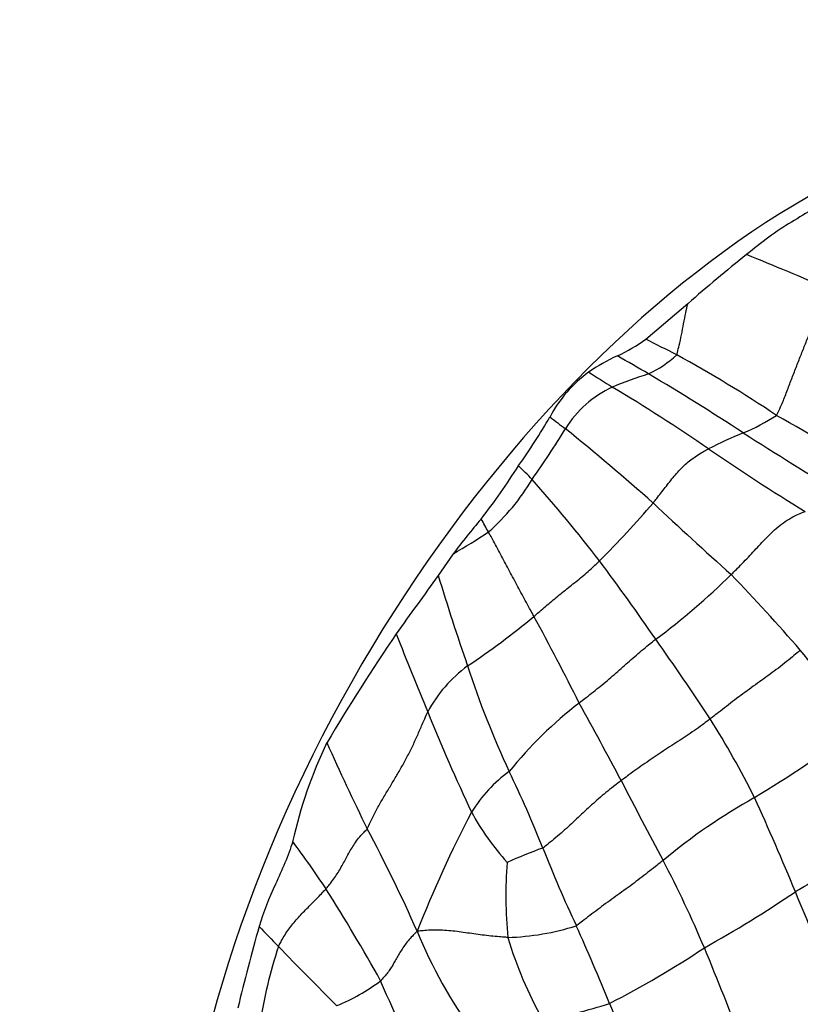
# Model space of a CAD drawing. Units: millimetres. Extents: x 0 to 835, y 0 to 1165.
# Drawn here: x 201 to 211, y 230 to 243 of the extents above; entities that cross this region are included whole.
import ezdxf
from ezdxf import colors
from ezdxf.entities.mleader import LeaderData, LeaderLine
from ezdxf.math import Vec2, Vec3

# ---------------------------------------------------------------- set-up
doc = ezdxf.new("R2010")
doc.units = ezdxf.units.MM
doc.layers.add('DV7_Défaut', color=7, linetype='Continuous')
doc.layers.add('Défaut', color=7, linetype='Continuous')

# ---------------------------------------------------------------- blocks, each defined once
blk = doc.blocks.new('_DOT')
at = {"color": 0}
blk.add_line((0, 0), (-1, 0), dxfattribs=at)
at = {"color": 0, "const_width": 0.333}
blk.add_lwpolyline([(-0.1665, 0, 1), (0.1665, 0, 1)], format="xyb", close=True, dxfattribs=at)
blk = doc.blocks.new('SE6')
at = {"layer": 'DV7_Défaut', "color": 7, "linetype": 'Continuous'}
for p, q in [((209.897, 239.332), (209.322, 238.843)), ((206.68, 235.903), (206.476, 235.605))]:
    blk.add_line(p, q, dxfattribs=at)
for centre, radius, start, end in [((226.701, 220.061), 25.569, 128.7394, 131.089), ((192.679, 195.306), 48.195, 66.581, 68.0417), ((207.847, 240.928), 2.553, 295.1236, 305.2772), ((191.276, 202.414), 40.654, 62.9812, 63.6488), ((209.996, 236.262), 2.584, 114.3424, 124.372), ((189.943, 205.108), 38.514, 59.7268, 60.4606), ((208.695, 239.77), 1.549, 295.3555, 312.6478), ((201.124, 222.87), 17.964, 56.2199, 61.3229), ((209.569, 236.969), 1.759, 125.8966, 152.5553), ((234.724, 279.137), 48.432, 237.2702, 237.7251), ((211.002, 233.119), 5.502, 107.3719, 112.8865), ((192.374, 209.705), 33.319, 56.7226, 59.3527), ((209.476, 236.85), 1.472, 114.6706, 148.5642), ((197.169, 218.506), 22.893, 55.3662, 59.2871), ((209.558, 240.194), 2.853, 292.6343, 303.0099), ((198.417, 215.208), 25.916, 57.0363, 60.6683), ((200.271, 242.289), 8.954, 324.6776, 329.7684), ((213.517, 244.778), 8.906, 231.7855, 233.5057), ((197.115, 244.449), 13.038, 324.746, 328.4026), ((188.195, 212.781), 31.904, 48.2947, 51.1217), ((212.364, 233.206), 4.677, 111.4185, 117.8365), ((321.559, 413.263), 207.776, 237.74009, 238.18173), ((226.58, 261.201), 28.951, 235.4959, 238.6201), ((199.122, 242.491), 10.021, 322.4282, 327.5333), ((190.633, 220.257), 23.899, 44.2158, 44.8476), ((205.225, 238.423), 2.947, 311.1688, 329.4167), ((192.581, 223.413), 20.322, 37.5774, 41.6684), ((197.936, 246.478), 15.148, 315.211, 319.3006), ((252.808, 282.845), 63.411, 226.82607, 228.13736), ((213.571, 230.752), 8.603, 139.1392, 143.2239), ((164.083, 211.828), 49.5, 29.5019, 29.736), ((203.389, 241.723), 6.686, 299.4897, 304.382), ((179.189, 213.841), 36.778, 34.6146, 36.6727), ((239.361, 211.368), 40.851, 143.6083, 144.9903), ((236.029, 244.517), 30.867, 196.7808, 199.2006), ((203.717, 242.469), 9.633, 306.574, 314.6803), ((191.329, 217.133), 26.625, 40.952, 43.9726), ((200.344, 244.065), 11.695, 303.9714, 309.5309), ((170.471, 214.798), 42.456, 26.6765, 28.482), ((227.321, 220.098), 25.982, 145.525, 149.4218), ((244.194, 249.634), 41.063, 201.1692, 202.7783), ((176.172, 211.176), 40.777, 33.4293, 35.2879), ((205.272, 229.51), 7.985, 29.9567, 39.4522), ((208.006, 232.837), 1.9, 126.396, 151.7411), ((218.627, 238.156), 12.344, 197.88, 205.0908), ((212.054, 229.166), 5.943, 127.8524, 140.8148), ((157.62, 205.684), 58.079, 27.82644, 29.01967), ((231.539, 243.933), 27.191, 202.0255, 205.1798), ((199.63, 226.984), 12.494, 26.5191, 32.1918), ((203.225, 245.262), 14.791, 300.8469, 307.3088), ((210.616, 230.595), 6.284, 154.3465, 167.4716), ((231.876, 245.197), 29.43, 203.8098, 206.3456), ((208.659, 231.283), 2.037, 126.4701, 147.9295), ((193.672, 226.238), 15.311, 21.5857, 25.8789), ((273.56, 265.985), 72.607, 207.20158, 208.17659), ((215.012, 225.117), 8.55, 119.4425, 129.645), ((174.795, 216.161), 39.574, 22.4454, 24.4857), ((221.63, 224.685), 16.583, 152.4135, 158.6203), ((210.01, 234.027), 3.498, 208.3668, 222.2585), ((185.755, 221.649), 22.36, 23.9628, 27.9703), ((194.477, 224.397), 12.541, 33.4696, 37.0819), ((210.529, 224.683), 7.651, 110.0252, 113.9669), ((224.368, 238.332), 17.681, 201.4323, 205.1944), ((213.318, 231.214), 5.915, 175.5359, 185.5135), ((195.603, 224.371), 15.762, 22.8967, 27.7129), ((181.012, 216.267), 28.264, 29.1881, 32.1638), ((201.234, 246.356), 18.175, 299.28, 303.8976), ((179.403, 217.748), 34.71, 20.1927, 22.9288), ((233.231, 222.591), 30.34, 164.3086, 166.4951), ((249.758, 274.801), 63.469, 223.89429, 224.23848), ((207.326, 234.092), 3.448, 271.7403, 287.5982), ((180.983, 218.467), 30.036, 22.0462, 24.2541), ((212.417, 233.28), 6.731, 202.2588, 215.8034), ((212.756, 232.233), 5.557, 196.5979, 209.193), ((211.133, 228.322), 7.192, 162.184, 171.063), ((238.207, 263.149), 47.065, 223.8858, 225.2741), ((202.634, 241.781), 13.538, 297.208, 303.5886), ((123.939, 195.182), 93.142, 21.40424, 22.28528), ((204.079, 232.184), 2.671, 292.1698, 307.005), ((169.71, 214.084), 39.36, 21.5176, 23.9326), ((206.972, 235.48), 6.031, 278.9001, 287.8807), ((268.486, 254.388), 64.553, 202.4458, 203.47026)]:
    blk.add_arc(centre, radius, start, end, dxfattribs=at)
for centre, major_axis, start_param, end_param in [((198.778, 238.12), (7, 12.124), 0, 3.141593), ((200.9, 236.895), (7, 12.124), 0, 3.646953), ((200.9, 236.895), (6.125, 10.609), 0, 3.141593), ((213.274, 266.901), (13, -22.517), 5.213921, 6.283185), ((211.506, 230.771), (6.125, 10.609), 0.301651, 3.195473)]:
    blk.add_ellipse(centre, major_axis=major_axis, ratio=0.57735, start_param=start_param, end_param=end_param, dxfattribs=at)
for points, knots in [([(211.939, 240.851), (211.835, 240.779), (211.732, 240.707), (211.524, 240.576), (211.42, 240.513), (211.212, 240.386), (211.108, 240.323), (210.904, 240.167), (210.803, 240.085), (210.701, 240.005)], [0, 0, 0, 0, 0.25, 0.25, 0.5, 0.5, 0.75, 0.75, 1, 1, 1, 1]), ([(211.113, 237.801), (211.118, 237.81), (211.141, 237.858), (211.187, 237.956), (211.246, 238.107), (211.309, 238.275), (211.372, 238.439), (211.436, 238.602), (211.5, 238.764), (211.564, 238.924), (211.63, 239.079), (211.698, 239.23), (211.76, 239.368), (211.806, 239.468), (211.829, 239.518), (211.834, 239.531)], [0, 0, 0, 0, 0.022727, 0.090909, 0.181818, 0.272727, 0.363636, 0.454545, 0.545455, 0.636364, 0.727273, 0.818182, 0.909091, 0.977273, 1, 1, 1, 1]), ([(209.745, 238.631), (209.748, 238.639), (209.759, 238.683), (209.781, 238.773), (209.81, 238.905), (209.838, 239.058), (209.867, 239.201), (209.887, 239.291), (209.897, 239.332)], [0, 0, 0, 0, 0.051636, 0.206542, 0.413084, 0.619626, 0.826168, 1, 1, 1, 1]), ([(209.421, 236.6), (209.426, 236.607), (209.446, 236.632), (209.487, 236.684), (209.542, 236.755), (209.602, 236.833), (209.663, 236.911), (209.725, 236.988), (209.792, 237.061), (209.862, 237.132), (209.938, 237.194), (210.017, 237.249), (210.091, 237.296), (210.146, 237.325), (210.174, 237.339), (210.18, 237.342)], [0, 0, 0, 0, 0.022727, 0.090909, 0.181818, 0.272727, 0.363636, 0.454545, 0.545455, 0.636364, 0.727273, 0.818182, 0.909091, 0.977273, 1, 1, 1, 1]), ([(210.49, 235.619), (210.498, 235.626), (210.527, 235.655), (210.585, 235.713), (210.663, 235.793), (210.747, 235.881), (210.829, 235.97), (210.912, 236.059), (210.996, 236.146), (211.085, 236.232), (211.18, 236.312), (211.283, 236.382), (211.382, 236.438), (211.458, 236.467), (211.497, 236.481), (211.505, 236.484)], [0, 0, 0, 0, 0.022727, 0.090909, 0.181818, 0.272727, 0.363636, 0.454545, 0.545455, 0.636364, 0.727273, 0.818182, 0.909091, 0.977273, 1, 1, 1, 1]), ([(207.788, 235.044), (207.783, 235.054), (207.763, 235.09), (207.723, 235.164), (207.669, 235.264), (207.61, 235.373), (207.553, 235.48), (207.496, 235.587), (207.44, 235.693), (207.386, 235.796), (207.331, 235.899), (207.276, 236.002), (207.225, 236.095), (207.188, 236.162), (207.169, 236.196), (207.165, 236.205)], [0, 0, 0, 0, 0.022727, 0.090909, 0.181818, 0.272727, 0.363636, 0.454545, 0.545455, 0.636364, 0.727273, 0.818182, 0.909091, 0.977273, 1, 1, 1, 1]), ([(207.788, 235.044), (207.795, 235.05), (207.821, 235.074), (207.875, 235.121), (207.95, 235.185), (208.031, 235.254), (208.114, 235.323), (208.197, 235.39), (208.281, 235.457), (208.365, 235.523), (208.448, 235.591), (208.53, 235.661), (208.603, 235.726), (208.655, 235.775), (208.681, 235.8), (208.687, 235.806)], [0, 0, 0, 0, 0.022727, 0.090909, 0.181818, 0.272727, 0.363636, 0.454545, 0.545455, 0.636364, 0.727273, 0.818182, 0.909091, 0.977273, 1, 1, 1, 1]), ([(208.407, 233.859), (208.415, 233.865), (208.448, 233.891), (208.513, 233.942), (208.603, 234.012), (208.7, 234.09), (208.796, 234.169), (208.89, 234.25), (208.983, 234.332), (209.076, 234.414), (209.168, 234.496), (209.263, 234.577), (209.351, 234.649), (209.416, 234.701), (209.449, 234.726), (209.457, 234.733)], [0, 0, 0, 0, 0.022727, 0.090909, 0.181818, 0.272727, 0.363636, 0.454545, 0.545455, 0.636364, 0.727273, 0.818182, 0.909091, 0.977273, 1, 1, 1, 1]), ([(211.438, 234.584), (211.429, 234.576), (211.393, 234.546), (211.322, 234.485), (211.221, 234.403), (211.109, 234.317), (210.995, 234.233), (210.881, 234.149), (210.765, 234.067), (210.651, 233.984), (210.537, 233.899), (210.426, 233.813), (210.324, 233.734), (210.25, 233.677), (210.213, 233.648), (210.203, 233.641)], [0, 0, 0, 0, 0.022727, 0.090909, 0.181818, 0.272727, 0.363636, 0.454545, 0.545455, 0.636364, 0.727273, 0.818182, 0.909091, 0.977273, 1, 1, 1, 1]), ([(205.503, 232.136), (205.51, 232.147), (205.533, 232.198), (205.579, 232.299), (205.65, 232.433), (205.732, 232.574), (205.816, 232.712), (205.899, 232.85), (205.98, 232.99), (206.058, 233.133), (206.132, 233.281), (206.2, 233.433), (206.26, 233.573), (206.305, 233.674), (206.327, 233.725), (206.333, 233.736)], [0, 0, 0, 0, 0.022727, 0.090909, 0.181818, 0.272727, 0.363636, 0.454545, 0.545455, 0.636364, 0.727273, 0.818182, 0.909091, 0.977273, 1, 1, 1, 1]), ([(210.203, 233.641), (210.194, 233.634), (210.158, 233.607), (210.087, 233.553), (209.986, 233.481), (209.875, 233.404), (209.762, 233.329), (209.647, 233.256), (209.533, 233.183), (209.421, 233.107), (209.309, 233.031), (209.199, 232.953), (209.099, 232.881), (209.027, 232.828), (208.992, 232.802), (208.983, 232.795)], [0, 0, 0, 0, 0.022727, 0.090909, 0.181818, 0.272727, 0.363636, 0.454545, 0.545455, 0.636364, 0.727273, 0.818182, 0.909091, 0.977273, 1, 1, 1, 1]), ([(208.983, 232.795), (208.974, 232.788), (208.939, 232.761), (208.868, 232.707), (208.774, 232.631), (208.674, 232.548), (208.578, 232.462), (208.486, 232.377), (208.395, 232.291), (208.303, 232.205), (208.209, 232.119), (208.113, 232.034), (208.02, 231.958), (207.951, 231.903), (207.917, 231.876), (207.909, 231.871)], [0, 0, 0, 0, 0.022727, 0.090909, 0.181818, 0.272727, 0.363636, 0.454545, 0.545455, 0.636364, 0.727273, 0.818182, 0.909091, 0.977273, 1, 1, 1, 1]), ([(204.938, 231.313), (204.943, 231.319), (204.964, 231.344), (205.005, 231.393), (205.056, 231.462), (205.104, 231.537), (205.149, 231.611), (205.19, 231.686), (205.229, 231.761), (205.271, 231.836), (205.318, 231.911), (205.369, 231.987), (205.426, 232.056), (205.474, 232.104), (205.499, 232.129), (205.503, 232.136)], [0, 0, 0, 0, 0.022727, 0.090909, 0.181818, 0.272727, 0.363636, 0.454545, 0.545455, 0.636364, 0.727273, 0.818182, 0.909091, 0.977273, 1, 1, 1, 1]), ([(212.805, 232.051), (212.795, 232.044), (212.752, 232.019), (212.667, 231.967), (212.547, 231.899), (212.414, 231.829), (212.279, 231.761), (212.145, 231.694), (212.01, 231.627), (211.878, 231.559), (211.748, 231.489), (211.619, 231.417), (211.504, 231.35), (211.422, 231.301), (211.381, 231.277), (211.371, 231.27)], [0, 0, 0, 0, 0.022727, 0.090909, 0.181818, 0.272727, 0.363636, 0.454545, 0.545455, 0.636364, 0.727273, 0.818182, 0.909091, 0.977273, 1, 1, 1, 1]), ([(204.482, 231.958), (204.452, 231.861), (204.417, 231.764), (204.335, 231.57), (204.29, 231.474), (204.158, 231.186), (204.08, 230.991), (204.021, 230.796)], [0, 0, 0, 0, 0.25, 0.25, 0.5, 0.5, 1, 1, 1, 1]), ([(209.557, 231.701), (209.548, 231.694), (209.513, 231.666), (209.443, 231.61), (209.346, 231.534), (209.239, 231.452), (209.133, 231.37), (209.022, 231.29), (208.91, 231.21), (208.798, 231.129), (208.688, 231.049), (208.581, 230.967), (208.484, 230.892), (208.413, 230.838), (208.378, 230.81), (208.369, 230.805)], [0, 0, 0, 0, 0.022727, 0.090909, 0.181818, 0.272727, 0.363636, 0.454545, 0.545455, 0.636364, 0.727273, 0.818182, 0.909091, 0.977273, 1, 1, 1, 1]), ([(204.287, 230.522), (204.29, 230.529), (204.304, 230.556), (204.334, 230.609), (204.376, 230.683), (204.427, 230.761), (204.485, 230.832), (204.545, 230.904), (204.609, 230.973), (204.676, 231.041), (204.743, 231.109), (204.81, 231.176), (204.87, 231.239), (204.912, 231.284), (204.933, 231.307), (204.938, 231.313)], [0, 0, 0, 0, 0.022727, 0.090909, 0.181818, 0.272727, 0.363636, 0.454545, 0.545455, 0.636364, 0.727273, 0.818182, 0.909091, 0.977273, 1, 1, 1, 1]), ([(206.188, 230.73), (206.18, 230.723), (206.158, 230.702), (206.116, 230.66), (206.063, 230.601), (206.013, 230.536), (205.97, 230.47), (205.932, 230.405), (205.897, 230.342), (205.861, 230.281), (205.825, 230.219), (205.784, 230.162), (205.741, 230.111), (205.708, 230.074), (205.691, 230.055), (205.687, 230.051)], [0, 0, 0, 0, 0.022727, 0.090909, 0.181818, 0.272727, 0.363636, 0.454545, 0.545455, 0.636364, 0.727273, 0.818182, 0.909091, 0.977273, 1, 1, 1, 1]), ([(207.431, 230.645), (207.421, 230.646), (207.382, 230.649), (207.304, 230.655), (207.197, 230.664), (207.08, 230.678), (206.964, 230.694), (206.849, 230.71), (206.734, 230.727), (206.619, 230.739), (206.506, 230.746), (206.396, 230.748), (206.299, 230.741), (206.232, 230.734), (206.198, 230.73), (206.188, 230.73)], [0, 0, 0, 0, 0.022727, 0.090909, 0.181818, 0.272727, 0.363636, 0.454545, 0.545455, 0.636364, 0.727273, 0.818182, 0.909091, 0.977273, 1, 1, 1, 1])]:
    blk.add_open_spline(points, degree=3, knots=knots, dxfattribs=at)

msp = doc.modelspace()

# ---------------------------------------------------------------- block references
at = {"layer": 'Défaut'}
msp.add_blockref('SE6', (0, 0), dxfattribs=at)

# ---------------------------------------------------------------- leaders
at = {"layer": 'Défaut', "color": 7, "linetype": 'Continuous'}
ml = msp.add_multileader_mtext('Standard', dxfattribs=at)
ml.set_content('{\\pxsm0.9;\\fSolid Edge ISO|b1||i0||c0|p34;\\W1.;09/10/2020\\P}', color=256)
ml.set_leader_properties()
ml.set_arrow_properties(name='DOT')
ml.build(insert=Vec2(0, 0))
ml.multileader.update_dxf_attribs({"leader_type": 0, "dogleg_length": 0, "arrow_head_size": 12})
ctx = ml.context
ctx.base_point, ctx.char_height, ctx.arrow_head_size, ctx.landing_gap_size = Vec3(747.016, 1157.46), 12, 12, 4.2
notes = []
notes.append((ctx, [(0, (0, 0, 0), (0, 0), (1, 0), 1, [])]))
ctx.mtext.insert = Vec3(749.016, 1163.58)
for ctx, leaders in notes:
    for number, flags, end, landing, length, lines in leaders:
        leader = LeaderData()
        leader.index, (leader.has_last_leader_line, leader.has_dogleg_vector, leader.attachment_direction) = number, flags
        leader.last_leader_point, leader.dogleg_vector, leader.dogleg_length = Vec3(end), Vec3(landing), length
        for number, points, colour, breaks in lines:
            line = LeaderLine()
            line.index, line.vertices, line.color, line.breaks = number, Vec3.list(points), colors.encode_raw_color(colour), breaks
            leader.lines.append(line)
        ctx.leaders.append(leader)

doc.saveas('drawing.dxf')
